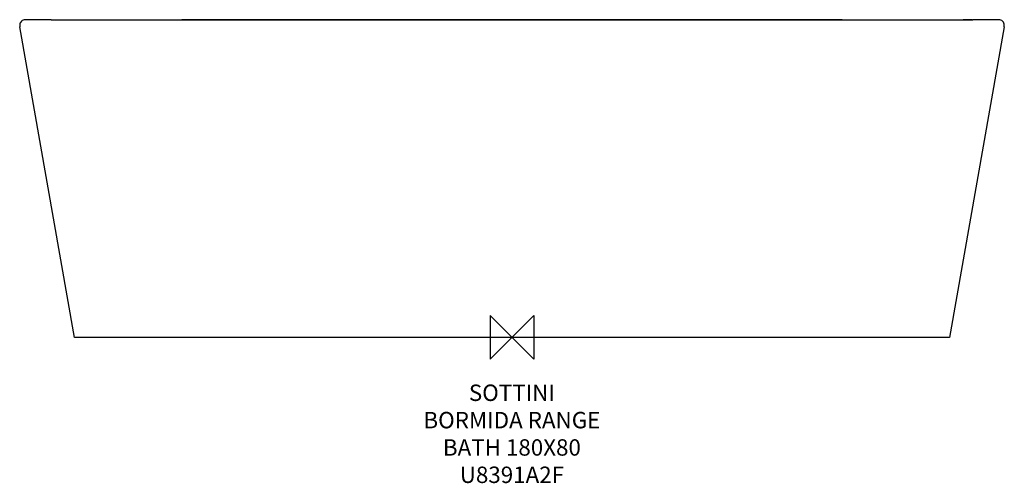
# Model space of a CAD drawing. Units: millimetres. Extents: x -900 to 900, y -267 to 581.
import ezdxf

# ---------------------------------------------------------------- set-up
doc = ezdxf.new("R2010")
doc.units = ezdxf.units.MM
for name, color, linetype in [('DETAIL', 2, 'Continuous'), ('Origin', 6, 'Continuous'), ('Text', 7, 'Continuous')]:
    doc.layers.add(name, color=color, linetype=linetype)
doc.styles.add('Fastrack', font='simplex.shx')

# ---------------------------------------------------------------- blocks, each defined once
blk = doc.blocks.new('ORIGIN')
at = {"layer": 'Origin'}
blk.add_lwpolyline([(-20, 20), (-20, -20), (20, 20), (20, -20)], close=True, dxfattribs=at)

msp = doc.modelspace()

# ---------------------------------------------------------------- linework, layer by layer
at = {"layer": 'DETAIL'}
for p, q in [((-889.5, 581), (-889.9, 581)), ((-889.1, 581), (-889.5, 581)), ((-842.7, 581), (-841, 581)), ((-841, 581), (-839, 581)), ((-839, 581), (-835.9, 581)), ((-605.1, 581), (-603.8, 581)), ((603.8, 581), (-603.8, 581)), ((-603.8, 581), (-603.4, 581)), ((827, 581), (824.8, 581)), ((824.8, 581), (827, 581)), ((837.3, 581), (827, 581)), ((827, 581), (837.3, 581)), ((838.7, 581), (837.3, 581)), ((837.3, 581), (838.7, 581)), ((838.7, 581), (841.4, 581)), ((841.4, 581), (842.7, 581)), ((889.5, 581), (889.1, 581)), ((889.9, 581), (889.5, 581)), ((-900, 570.7), (-900, 570.3)), ((-900, 570.3), (-900, 568)), ((-800, 0), (-900, 568)), ((900, 568), (800, 0)), ((899.9, 571.2), (899.9, 571.2)), ((899.9, 571.2), (899.9, 571.2)), ((899.9, 571.2), (899.9, 571.2)), ((900, 568), (900, 570.3)), ((800, 0), (-800, 0))]:
    msp.add_line(p, q, dxfattribs=at)
for centre, radius, start, end in [((-889.9, 571), 10, 112.3691, 156.4091), ((839.6, 385.7), 195.3, 89.7403, 90.2627), ((839.5, 348.7), 232.3, 89.6221, 89.752)]:
    msp.add_arc(centre, radius, start, end, dxfattribs=at)
for points in [[(-889.9, 581), (-891.2, 581), (-892.6, 580.7), (-893.8, 580.2)], [(-842.7, 581), (-858.2, 581), (-873.6, 581), (-889.1, 581)], [(-835.9, 581), (-758.9, 581), (-682, 581), (-605.1, 581)], [(-603.4, 581), (-568.9, 581), (-534.5, 581), (-500, 581)], [(-500, 581), (-166.7, 581), (166.7, 581), (500, 581)], [(500, 581), (534.6, 581), (569.2, 581), (603.8, 581)], [(603.8, 581), (677.5, 581), (751.2, 581), (824.8, 581)], [(889.1, 581), (873.6, 581), (858.2, 581), (842.7, 581)], [(893.7, 580.3), (892.5, 580.7), (891.2, 581), (889.9, 581)], [(-899.1, 575), (-899.6, 573.8), (-899.9, 572.5), (-899.9, 571.3)], [(899.9, 571.2), (899.9, 572.4), (899.7, 573.7), (899.2, 574.8)]]:
    msp.add_open_spline(points, degree=3, dxfattribs=at)
msp.add_open_spline([(899.2, 574.8), (898.7, 576.1), (897.2, 578.3), (894.9, 579.8), (893.7, 580.3)], degree=3, knots=[0, 0, 0, 0, 0.500024, 1, 1, 1, 1], dxfattribs=at)

# ---------------------------------------------------------------- block references
at = {"layer": 'Origin', "xscale": -2, "yscale": 2, "zscale": 2}
msp.add_blockref('ORIGIN', (0, 0), dxfattribs=at)

# ---------------------------------------------------------------- texts
at = {"layer": 'Text', "insert": (-0.2, -86.3), "char_height": 30, "width": 2237.289, "attachment_point": 2, "style": 'Fastrack'}
msp.add_mtext('SOTTINI\\PBORMIDA RANGE\\PBATH 180X80\\PU8391A2F', dxfattribs=at)

doc.saveas('drawing.dxf')
